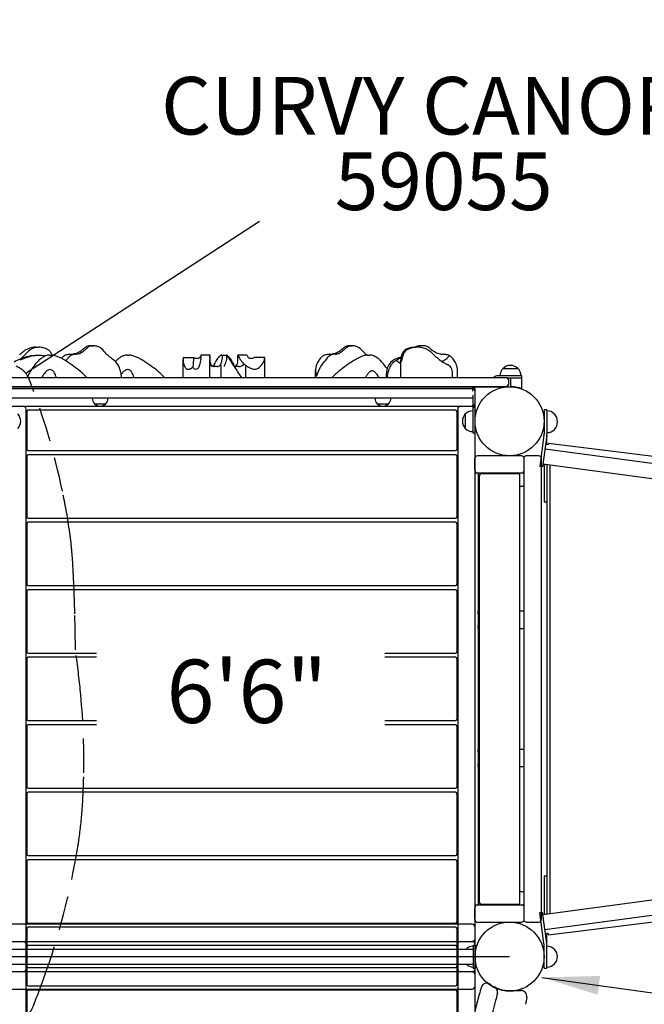
# Model space of a CAD drawing. Units: inches. Extents: x 65 to 616, y 61 to 504.
# Drawn here: x 298 to 353, y 343 to 429 of the extents above; entities that cross this region are included whole.
import ezdxf
from ezdxf.enums import TextEntityAlignment as Align

# ---------------------------------------------------------------- set-up
doc = ezdxf.new("R2010")
doc.units = ezdxf.units.IN
doc.header["$LTSCALE"] = 12
doc.header["$MEASUREMENT"] = 0
doc.linetypes.add('HIDDEN', pattern=[0.375, 0.25, -0.125])
for name, color, linetype in [('1', 7, 'Continuous'), ('16', 7, 'Continuous'), ('2', 7, 'Continuous'), ('33', 20, 'Continuous'), ('6070', 7, 'Continuous'), ('7', 7, 'Continuous'), ('8', 7, 'Continuous')]:
    doc.layers.add(name, color=color, linetype=linetype)
doc.styles.add('NORMAL', font='simplex')
doc.styles.get("Standard").update_dxf_attribs({"font": 'romans.shx'})
doc.dimstyles.get("Standard").update_dxf_attribs({"dimscale": 60, "dimtxt": 0.0833, "dimasz": 0.0833, "dimexe": 0.0833, "dimexo": 0.04, "dimgap": 0.09, "dimtad": 0, "dimtih": 1, "dimtoh": 1, "dimdec": 4, "dimzin": 1, "dimdsep": 46, "dimlunit": 4, "dimtxsty": 'Standard', "dimcen": 0.09, "dimclrt": 150, "dimadec": 4, "dimazin": 0, "dimtfac": 1, "dimtdec": 0, "dimtofl": 0, "dimtmove": 0, "dimatfit": 3, "dimfxl": 1, "dimtolj": 1, "dimtzin": 0, "dimarcsym": 0})

# ---------------------------------------------------------------- blocks, each defined once
blk = doc.blocks.new('*D39')
at = {"layer": '33', "color": 0, "lineweight": -2, "transparency": 16777216}
for p, q in [((108.229, 330.329), (108.229, 503.875)), ((491.146, 420.036), (491.146, 503.875)), ((113.227, 498.877), (289.199, 498.877)), ((486.148, 498.877), (344.642, 498.877))]:
    blk.add_line(p, q, dxfattribs=at)
at = {"layer": '33', "color": 0, "transparency": 16777216}
for points in [[(113.227, 499.71), (113.227, 498.044), (108.229, 498.877)], [(486.148, 499.71), (486.148, 498.044), (491.146, 498.877)]]:
    blk.add_solid(points, dxfattribs=at)
at = {"layer": '33', "color": 150, "transparency": 16777216, "insert": (316.92, 498.877), "char_height": 7.5, "attachment_point": 5}
blk.add_mtext('\\A1;31\'-11"', dxfattribs=at)
blk = doc.blocks.new('*D40')
at = {"layer": '33', "color": 0, "lineweight": -2, "transparency": 16777216}
for p, q in [((371.783, 481.907), (76.813, 481.907)), ((81.811, 476.909), (81.811, 291.611)), ((81.811, 69.098), (81.811, 271.883)), ((192.712, 64.1), (76.813, 64.1))]:
    blk.add_line(p, q, dxfattribs=at)
at = {"layer": '33', "color": 0, "transparency": 16777216}
for points in [[(80.978, 476.909), (82.644, 476.909), (81.811, 481.907)], [(80.978, 69.098), (82.644, 69.098), (81.811, 64.1)]]:
    blk.add_solid(points, dxfattribs=at)
at = {"layer": '33', "color": 150, "transparency": 16777216, "insert": (81.811, 281.747), "char_height": 7.5, "attachment_point": 5}
blk.add_mtext('\\A1;34\'-10"', dxfattribs=at)

msp = doc.modelspace()

# ---------------------------------------------------------------- linework, layer by layer
msp.add_line((294.42, 347.618), (340.92, 347.618))
at = {"layer": '1'}
for p, q in [((298.938, 398.314), (319.201, 411.501)), ((299.782, 400.542), (300.007, 400.542)), ((304.575, 400.681), (304.74, 400.681)), ((327.075, 400.681), (327.24, 400.681)), ((332.934, 400.542), (332.709, 400.542)), ((333.391, 400.681), (333.226, 400.681)), ((300.097, 399.822), (299.877, 399.822)), ((300.941, 399.868), (301.129, 399.868)), ((307.691, 399.868), (307.879, 399.868)), ((312.562, 397.899), (312.562, 399.494)), ((312.564, 399.656), (313.482, 399.656)), ((314.091, 399.817), (314.043, 399.705)), ((314.896, 399.868), (314.488, 399.868)), ((314.878, 397.899), (314.878, 399.493)), ((314.903, 399.243), (314.903, 399.837)), ((315.861, 399.868), (316.355, 399.868)), ((317.313, 399.243), (317.313, 399.837)), ((317.728, 399.868), (317.32, 399.868)), ((318.125, 399.817), (318.173, 399.705)), ((319.652, 399.656), (318.734, 399.656)), ((319.654, 397.899), (319.654, 399.494)), ((328.587, 399.868), (328.775, 399.868)), ((331.478, 397.899), (331.478, 399.456)), ((313.431, 399.115), (313.402, 398.806)), ((315.52, 398.868), (315.252, 398.868)), ((315.873, 397.899), (315.873, 398.868)), ((317.406, 398.868), (317.155, 398.868)), ((318.01, 397.899), (318.01, 398.971)), ((324.073, 397.899), (324.073, 398.568)), ((336.393, 397.899), (336.393, 398.568)), ((340.372, 398.711), (341.632, 398.711)), ((340.608, 397.899), (294.67, 397.899)), ((307.204, 397.899), (307.204, 398.009)), ((335.977, 397.899), (335.977, 398.311)), ((342.002, 398.055), (339.809, 398.055)), ((342.002, 397.868), (340.729, 397.868)), ((340.858, 397.368), (340.858, 397.649)), ((341.002, 397.868), (341.002, 397.24)), ((342.002, 396.94), (342.002, 398.055)), ((294.67, 397.149), (340.608, 397.149)), ((294.67, 397.118), (340.608, 397.118)), ((337.67, 396.93), (297.67, 396.93)), ((337.733, 396.743), (337.733, 397.118)), ((337.92, 396.993), (337.733, 396.993)), ((337.92, 393.118), (337.92, 396.993)), ((339.502, 397.149), (339.502, 397.118)), ((339.689, 397.118), (339.689, 397.149)), ((337.733, 396.118), (297.545, 396.118)), ((337.733, 396.368), (337.733, 393.118)), ((337.92, 395.68), (337.92, 396.68)), ((297.67, 395.43), (337.67, 395.43)), ((298.92, 346.555), (298.92, 395.18)), ((304.87, 395.631), (305.845, 395.631)), ((329.433, 395.631), (330.408, 395.631)), ((336.42, 395.18), (336.42, 346.555)), ((337.92, 346.555), (337.92, 395.18)), ((344.17, 395.118), (343.92, 395.118)), ((343.92, 395.118), (343.92, 392.994)), ((344.17, 395.038), (344.17, 395.118)), ((298.98, 394.943), (298.98, 391.693)), ((336.235, 395.068), (299.105, 395.068)), ((336.36, 391.693), (336.36, 394.943)), ((337.077, 394.748), (337.077, 393.488)), ((343.921, 395.038), (343.921, 393.038)), ((344.171, 395.038), (344.171, 393.038)), ((337.733, 393.118), (337.92, 393.118)), ((343.913, 392.905), (343.549, 390.201)), ((344.16, 392.872), (343.797, 390.168)), ((343.92, 393.118), (343.921, 393.118)), ((344.17, 392.105), (344.17, 392.989)), ((379.132, 386.968), (344.001, 391.686)), ((344.29, 392.105), (344.17, 392.105)), ((344.291, 392.224), (381.03, 387.659)), ((344.291, 392.224), (344.291, 392.103)), ((298.98, 391.08), (298.98, 385.83)), ((299.105, 391.568), (336.235, 391.568)), ((336.235, 391.205), (299.105, 391.205)), ((336.36, 385.83), (336.36, 391.08)), ((337.901, 389.868), (337.901, 390.868)), ((341.949, 391.118), (338.151, 391.118)), ((342.199, 389.868), (342.199, 390.868)), ((343.449, 391.118), (342.401, 391.118)), ((343.699, 350.868), (343.699, 390.868)), ((343.797, 390.168), (343.549, 390.201)), ((379.136, 385.64), (343.826, 390.383)), ((343.92, 390.37), (343.92, 387.118)), ((344.17, 390.337), (344.17, 351.319)), ((344.41, 390.305), (344.41, 351.351)), ((337.907, 389.618), (337.907, 352.118)), ((342.063, 389.618), (337.907, 389.618)), ((337.936, 352.118), (337.936, 389.618)), ((338.186, 389.618), (338.186, 352.118)), ((338.318, 352.303), (338.318, 389.433)), ((341.699, 389.558), (338.443, 389.558)), ((341.824, 352.303), (341.824, 389.433)), ((342.151, 389.72), (342.151, 389.582)), ((342.189, 388.742), (342.189, 389.368)), ((338.285, 388.492), (338.318, 388.492)), ((341.824, 388.492), (342.063, 388.492)), ((342.151, 388.528), (342.151, 377.618)), ((343.92, 387.118), (344.17, 387.118)), ((299.105, 385.705), (336.235, 385.705)), ((298.98, 385.218), (298.98, 379.968)), ((336.235, 385.343), (299.105, 385.343)), ((336.36, 379.968), (336.36, 385.218)), ((299.105, 379.843), (336.235, 379.843)), ((298.98, 379.355), (298.98, 374.105)), ((336.235, 379.48), (299.105, 379.48)), ((336.36, 374.105), (336.36, 379.355)), ((338.318, 377.618), (338.186, 377.618)), ((338.191, 377.368), (338.191, 376.368)), ((342.188, 377.618), (341.824, 377.618)), ((342.191, 376.368), (342.191, 377.368)), ((338.186, 376.118), (338.318, 376.118)), ((341.824, 376.118), (342.188, 376.118)), ((342.151, 376.118), (342.151, 365.618)), ((299.105, 373.98), (305.045, 373.98)), ((330.083, 373.98), (336.235, 373.98)), ((298.98, 373.493), (298.98, 368.243)), ((305.045, 373.618), (299.105, 373.618)), ((336.235, 373.618), (330.083, 373.618)), ((336.36, 368.243), (336.36, 373.493)), ((299.105, 368.118), (305.045, 368.118)), ((305.045, 367.755), (299.105, 367.755)), ((330.083, 368.118), (336.235, 368.118)), ((336.235, 367.755), (330.083, 367.755)), ((298.98, 367.63), (298.98, 362.38)), ((336.36, 362.38), (336.36, 367.63)), ((338.318, 365.618), (338.186, 365.618)), ((338.191, 365.368), (338.191, 364.368)), ((342.188, 365.618), (341.824, 365.618)), ((342.191, 364.368), (342.191, 365.368)), ((338.186, 364.118), (338.318, 364.118)), ((341.824, 364.118), (342.188, 364.118)), ((342.151, 364.118), (342.151, 353.207)), ((298.98, 361.768), (298.98, 356.518)), ((299.105, 362.255), (336.235, 362.255)), ((336.235, 361.893), (299.105, 361.893)), ((336.36, 356.518), (336.36, 361.768)), ((298.98, 355.905), (298.98, 350.655)), ((299.105, 356.393), (336.235, 356.393)), ((336.235, 356.03), (299.105, 356.03)), ((336.36, 350.655), (336.36, 355.905)), ((343.825, 351.272), (379.135, 356.015)), ((344.17, 354.618), (343.92, 354.618)), ((343.92, 354.618), (343.92, 351.285)), ((344, 349.969), (379.131, 354.688)), ((344.291, 349.502), (381.03, 354.067)), ((338.318, 353.243), (338.285, 353.243)), ((342.063, 353.243), (341.824, 353.243)), ((342.189, 352.368), (342.189, 352.993)), ((337.901, 350.868), (337.901, 351.868)), ((337.907, 352.118), (342.063, 352.118)), ((338.443, 352.178), (341.699, 352.178)), ((342.151, 352.154), (342.151, 352.015)), ((342.199, 350.868), (342.199, 351.868)), ((343.548, 351.455), (343.796, 351.488)), ((344.159, 348.784), (343.796, 351.488)), ((338.151, 350.618), (341.949, 350.618)), ((342.401, 350.618), (343.449, 350.618)), ((343.912, 348.751), (343.548, 351.455)), ((337.67, 350.43), (297.67, 350.43)), ((298.98, 350.043), (298.98, 346.793)), ((299.105, 350.53), (336.235, 350.53)), ((336.235, 350.168), (299.105, 350.168)), ((336.36, 346.793), (336.36, 350.043)), ((337.92, 349.18), (337.92, 350.18)), ((297.67, 348.93), (337.67, 348.93)), ((344.17, 346.618), (344.17, 349.622)), ((344.29, 349.622), (344.17, 349.622)), ((344.291, 349.502), (344.291, 349.623)), ((297.577, 348.275), (337.764, 348.275)), ((298.92, 282.555), (298.92, 348.68)), ((298.98, 348.449), (298.98, 345.199)), ((336.235, 348.574), (299.105, 348.574)), ((336.36, 345.199), (336.36, 348.449)), ((336.42, 348.68), (336.42, 282.555)), ((337.764, 348.618), (337.764, 346.618)), ((337.764, 348.618), (337.952, 348.618)), ((337.92, 282.555), (337.92, 348.68)), ((337.952, 346.618), (337.952, 348.618)), ((343.92, 346.618), (343.92, 348.618)), ((297.577, 346.96), (337.764, 346.96)), ((299.105, 346.668), (336.235, 346.668)), ((337.764, 346.618), (337.952, 346.618)), ((343.92, 346.618), (344.17, 346.618)), ((337.67, 346.305), (297.67, 346.305)), ((337.92, 345.055), (337.92, 346.055)), ((297.67, 344.805), (337.67, 344.805)), ((299.105, 345.074), (336.235, 345.074)), ((336.235, 344.719), (299.105, 344.719)), ((340.92, 344.68), (341.92, 344.68)), ((298.98, 344.594), (298.98, 339.344)), ((336.36, 339.344), (336.36, 344.594))]:
    msp.add_line(p, q, dxfattribs=at)
at = {"layer": '1', "linetype": 'HIDDEN'}
msp.add_lwpolyline([(287.678, 339.138, 0.044184), (298.917, 342.574, 0.100148), (299.246, 342.792, 0.100169), (299.464, 343.121, 0.009903), (300.434, 345.667, 0.0455), (303.394, 357.007, 0.003741), (303.49, 357.62, 0.018422), (303.785, 360.239, 0.01393), (303.935, 363.575, 0.028086), (303.628, 370.803, 0.010083), (303.208, 374.26, 0.003909), (303.157, 377.377, 0.003668), (303.094, 379.426, 0.008152), (302.93, 382.459, 0.012505), (302.792, 383.876, 0.001636), (302.767, 384.078, 0.004865), (302.676, 384.734, 0.014558), (302.086, 388.034, 0.04062), (299.195, 397.758, 0.092262), (298.812, 398.378, 0.09475), (298.681, 398.51, 0.092279), (298.061, 398.892, 0.01651)], format="xyb", dxfattribs=at)
at = {"layer": '1'}
for centre in [(340.92, 394.118), (340.92, 347.618)]:
    msp.add_circle(centre, 3, dxfattribs=at)
for centre, radius, start, end in [((299.784, 398.802), 1.753, 120.29642, 129.35601), ((299.734, 398.866), 1.672, 98.29214, 119.93845), ((299.971, 399.305), 1.235, 94.55364, 133.54526), ((299.777, 398.619), 1.923, 89.86761, 98.50412), ((300.01, 398.804), 1.738, 78.61006, 94.51431), ((300.057, 398.926), 1.609, 67.10689, 79.40706), ((300.321, 399.549), 0.932, 52.1721, 67.16161), ((300.442, 399.721), 0.722, 30.97268, 51.33345), ((302.45, 402.012), 2.16, 298.7342, 304.52083), ((301.807, 402.968), 3.313, 304.31882, 306.45375), ((308.746, 393.964), 8.055, 125.81522, 128.0975), ((302.363, 402.215), 2.527, 305.5031, 309.77974), ((296.016, 409.784), 12.404, 309.94096, 311.1922), ((304.992, 399.159), 1.646, 122.12497, 125.66747), ((304.544, 399.888), 0.791, 96.24237, 122.77923), ((305.383, 399.058), 1.836, 126.01762, 130.71911), ((304.721, 399.984), 0.697, 88.21106, 126.72332), ((304.572, 399.683), 0.998, 89.82755, 96.51034), ((304.731, 399.479), 1.201, 73.51782, 89.45047), ((304.795, 399.678), 0.993, 47.64951, 73.84679), ((300.96, 395.509), 6.658, 42.20561, 47.42811), ((324.95, 402.012), 2.16, 298.7342, 304.52083), ((324.307, 402.968), 3.313, 304.31882, 306.45375), ((331.246, 393.964), 8.055, 125.81522, 128.0975), ((324.841, 402.251), 2.569, 304.57435, 310.15245), ((343.034, 381.132), 25.306, 130.10046, 130.80388), ((327.492, 399.159), 1.646, 122.12497, 125.66747), ((327.044, 399.888), 0.791, 96.24237, 122.77923), ((327.549, 399.496), 1.285, 123.669, 129.35586), ((327.237, 399.962), 0.724, 114.219, 123.57815), ((327.222, 399.971), 0.71, 89.47327, 113.44508), ((327.072, 399.683), 0.998, 89.82755, 96.51034), ((327.233, 399.493), 1.188, 75.80556, 90.20543), ((327.295, 399.68), 0.991, 49.70852, 76.60821), ((326.288, 398.524), 2.524, 43.78421, 49.24264), ((371.485, 442.031), 60.211, 223.91346, 224.2367), ((332.284, 399.714), 0.735, 117.82021, 149.8426), ((332.348, 399.741), 0.675, 127.37693, 145.30782), ((332.411, 399.651), 0.785, 117.04899, 127.09035), ((332.517, 399.3), 1.21, 109.27485, 118.41906), ((332.66, 399.177), 1.32, 114.91966, 117.28852), ((332.754, 398.958), 1.558, 106.56881, 114.65779), ((332.719, 398.699), 1.843, 90.29201, 109.04231), ((332.936, 398.329), 2.213, 94.87927, 106.44959), ((333.177, 399.663), 1.009, 106.95381, 119.36249), ((332.931, 398.539), 2.004, 80.91298, 95.2445), ((333.319, 399.626), 1.042, 109.17839, 118.51852), ((333.237, 399.471), 1.21, 92.29187, 107.05883), ((333.395, 399.393), 1.288, 93.92342, 108.96431), ((333.226, 399.655), 1.026, 90.01184, 92.06577), ((332.987, 398.882), 1.656, 51.80605, 80.96243), ((333.389, 399.615), 1.066, 82.74627, 94.39904), ((333.426, 399.904), 0.774, 61.55251, 82.74952), ((333.197, 399.492), 1.246, 54.08008, 61.33379), ((331.831, 397.563), 3.61, 52.3397, 54.47794), ((340.524, 408.824), 10.616, 232.32989, 233.38693), ((336.016, 402.768), 3.067, 233.49978, 236.58522), ((335.464, 401.924), 2.059, 236.49037, 241.34668), ((300.236, 395.143), 4.745, 112.72454, 119.79389), ((327.172, 368.396), 42.678, 132.1587, 132.48675), ((301.331, 392.255), 7.761, 107.41525, 112.4604), ((299.941, 395.894), 3.939, 101.48789, 112.99355), ((294.464, 404.021), 6.005, 311.8387, 316.42135), ((300.922, 397.409), 3.552, 129.30057, 132.3896), ((283.154, 414.705), 21.563, 316.57166, 317.21221), ((301.081, 398.123), 2.857, 133.35241, 137.38704), ((300.375, 395.311), 4.56, 104.88622, 107.45121), ((299.866, 396.106), 3.716, 89.82353, 100.99146), ((299.989, 396.745), 3.075, 91.60044, 104.79436), ((300.1, 394.457), 5.365, 84.50271, 92.10241), ((301.739, 397.621), 2.471, 126.40245, 135.95628), ((301.194, 398.352), 1.559, 115.63805, 126.23789), ((301.036, 398.676), 1.198, 97.66561, 115.50018), ((300.941, 399.368), 0.5, 90, 97.49698), ((300.15, 399.538), 1.067, 24.80601, 31.35575), ((299.641, 399.303), 1.628, 20.24669, 24.80638), ((301.129, 399.368), 0.5, 83.26597, 90), ((300.975, 398.164), 1.713, 70.67346, 82.8777), ((300.76, 397.495), 2.416, 67.37637, 71.11092), ((300.353, 396.528), 3.465, 62.11729, 67.32048), ((299.496, 394.891), 5.313, 58.78017, 62.20272), ((302.977, 398.75), 1.296, 134.25801, 139.9415), ((302.797, 398.934), 1.039, 128.69629, 134.16884), ((302.669, 399.093), 0.835, 119.69618, 128.70621), ((298.203, 392.723), 7.837, 56.03725, 58.90813), ((302.636, 399.148), 0.77, 118.9542, 119.55834), ((302.664, 398.958), 0.952, 103.40907, 114.89098), ((305.779, 396.965), 4.16, 141.64999, 144.89757), ((302.76, 398.567), 1.355, 97.79378, 103.5505), ((304.082, 398.298), 2.002, 138.22159, 141.43196), ((302.852, 397.916), 2.012, 95.62798, 97.8795), ((303.423, 398.898), 1.111, 127.70426, 138.67341), ((303.306, 393.155), 6.795, 94.41574, 95.4954), ((303.157, 399.243), 0.675, 105.61594, 127.71129), ((302.449, 404.217), 4.3, 274.44615, 276.22314), ((302.704, 401.865), 1.935, 276.26896, 280.44191), ((303.216, 399.001), 0.924, 98.03819, 105.12548), ((302.797, 401.373), 1.434, 280.3736, 298.88086), ((303.846, 394.363), 5.604, 95.70468, 97.78702), ((303.152, 401.061), 1.13, 276.97716, 306.93299), ((309.103, 403.2), 4.546, 225.06304, 229.99777), ((312.337, 407.173), 9.67, 230.45432, 233.22138), ((305.624, 398.268), 1.483, 25.00246, 51.47539), ((308.723, 397.37), 2.813, 130.13184, 136.49772), ((308.173, 398.019), 1.963, 122.9031, 130.04134), ((307.877, 398.473), 1.421, 112.97512, 122.8351), ((307.782, 398.692), 1.182, 97.58156, 112.87635), ((307.691, 399.368), 0.5, 90, 97.49698), ((307.879, 399.368), 0.5, 83.26597, 90), ((307.725, 398.164), 1.713, 70.67346, 82.8777), ((307.51, 397.495), 2.416, 67.37637, 71.11092), ((307.103, 396.528), 3.465, 62.11729, 67.32048), ((306.246, 394.891), 5.313, 58.78017, 62.20272), ((304.953, 392.723), 7.837, 56.03725, 58.90813), ((320.635, 399.465), 8.073, 178.64072, 179.6373), ((315.683, 399.496), 3.121, 179.63342, 181.16292), ((314.312, 399.465), 1.75, 181.06541, 184.31466), ((745.348, 314.299), 439.586, 168.82514, 168.89096), ((311.257, 400.054), 2.895, 348.82475, 349.53446), ((311.739, 399.97), 2.406, 349.41116, 353.06636), ((314.979, 54.794), 345.074, 90.09642, 90.14206), ((314.119, 399.859), 0.00904, 39.1591, 64.15279), ((314.112, 399.853), 0.0186, 24.64893, 40.14269), ((312.744, 399.848), 1.394, 353.0708, 356.01915), ((314.093, 399.843), 0.0395, 16.09614, 25.48442), ((314.058, 399.833), 0.0764, 10.49439, 16.55541), ((313.986, 399.819), 0.149, 5.4169, 10.56075), ((313.32, 399.808), 0.816, 356.01502, 358.55205), ((313.866, 399.807), 0.27, 2.04303, 5.51248), ((313.668, 399.8), 0.468, 358.39177, 2.04868), ((314.506, 314.983), 84.885, 90.01249, 90.0732), ((316.04, 399.492), 1.163, 177.1913, 179.95201), ((316.532, 399.469), 1.655, 175.34569, 177.24053), ((317.536, 399.39), 2.663, 174.64271, 175.40287), ((308.425, 400.347), 6.499, 353.73619, 355.03794), ((314.896, 399.864), 0.00324, 45.08988, 87.04089), ((314.891, 399.861), 0.00891, 20.72729, 42.25123), ((314.871, 399.853), 0.0312, 7.62871, 20.44471), ((313.867, 399.871), 1.036, 355.23714, 356.96354), ((314.805, 399.843), 0.0975, 2.30284, 8.30663), ((314.674, 399.837), 0.229, 359.10695, 2.50593), ((314.448, 399.84), 0.454, 357.04247, 359.16975), ((316.583, 398.754), 1.306, 150.31969, 158.01213), ((316.816, 398.621), 1.574, 136.44936, 150.33268), ((316.489, 398.93), 1.125, 131.0017, 136.38162), ((316.214, 399.245), 0.706, 125.48393, 130.90755), ((316.015, 399.528), 0.36, 115.76937, 125.8491), ((310.829, 402.955), 5.904, 328.24159, 328.47164), ((315.936, 399.69), 0.18, 104.26768, 115.59502), ((315.917, 399.759), 0.109, 91.04196, 103.50595), ((319.761, 398.855), 3.889, 167.48351, 174.28557), ((318.716, 399.088), 2.818, 163.93205, 167.4871), ((315.076, 399.7), 1.292, 334.35003, 344.84135), ((314.424, 399.885), 1.969, 344.60515, 348.1222), ((316.267, 399.66), 0.213, 64.9439, 69.10377), ((315.16, 399.728), 1.217, 348.24663, 353.03477), ((330.08, 408.366), 16.143, 211.7668, 212.71509), ((316.358, 399.866), 0.0037, 153.87199, 166.56791), ((316.408, 399.869), 0.0531, 182.58435, 193.55939), ((315.523, 399.683), 0.851, 353.04158, 11.76065), ((316.167, 399.474), 0.424, 55.49875, 61.7393), ((316.04, 399.295), 0.644, 50.40559, 55.23847), ((315.775, 398.981), 1.054, 44.32839, 50.16777), ((480.733, 504.899), 195.07, 212.65553, 212.91547), ((315.405, 398.624), 1.568, 30.73411, 44.19774), ((315.613, 398.745), 1.328, 22.03143, 30.87248), ((317.445, 399.841), 0.132, 175.13285, 177.73503), ((317.533, 399.837), 0.219, 177.76331, 180.07011), ((317.37, 399.848), 0.0567, 169.08125, 172.48116), ((317.4, 399.844), 0.0869, 172.52016, 175.07942), ((317.34, 399.855), 0.026, 162.15335, 165.97324), ((317.351, 399.852), 0.037, 165.94895, 168.97838), ((317.329, 399.858), 0.0144, 151.43868, 162.756), ((317.322, 399.862), 0.00647, 134.72765, 151.4578), ((317.32, 399.864), 0.00328, 108.12706, 134.43187), ((317.32, 399.865), 0.00268, 89.83702, 107.0557), ((317.328, 399.862), 0.00611, 67.69366, 89.31637), ((317.326, 399.857), 0.0105, 52.60845, 67.68679), ((317.321, 399.85), 0.0195, 42.8568, 52.80988), ((317.312, 399.842), 0.0318, 38.39402, 43.17973), ((317.299, 399.832), 0.048, 32.85907, 38.37677), ((317.275, 399.816), 0.0762, 28.98376, 33.04222), ((317.243, 399.798), 0.114, 25.97812, 29.09842), ((317.19, 399.772), 0.172, 22.82875, 25.98321), ((317.111, 399.739), 0.258, 19.78003, 22.84255), ((317.031, 399.709), 0.344, 18.35106, 19.89988), ((318.491, 400.199), 1.196, 198.61342, 205.56997), ((318.791, 400.348), 1.532, 205.73485, 214.31023), ((319.221, 400.644), 2.053, 214.3737, 223.03512), ((317.71, 314.983), 84.885, 89.9268, 89.98751), ((317.237, 54.794), 345.074, 89.85794, 89.90358), ((319.12, 399.568), 0.524, 334.98259, 345.41497), ((319.037, 399.586), 0.609, 345.7173, 352.26826), ((318.66, 399.637), 0.989, 352.24372, 355.89463), ((317.254, 399.739), 2.399, 355.8791, 358.02788), ((310.944, 399.453), 8.71, 0.61997, 1.34069), ((315, 399.496), 4.654, 359.97935, 0.62907), ((326.083, 398.277), 2.064, 141.28344, 156.886), ((325.471, 398.748), 1.292, 129.5925, 140.61611), ((325.169, 399.093), 0.835, 119.69618, 128.70621), ((325.136, 399.148), 0.77, 118.9542, 119.55834), ((325.164, 398.958), 0.952, 103.40907, 114.89098), ((331.052, 394.949), 7.588, 143.51534, 145.10327), ((325.26, 398.567), 1.355, 97.79378, 103.5505), ((326.991, 397.956), 2.534, 138.96875, 143.57797), ((325.352, 397.916), 2.012, 95.62798, 97.8795), ((325.993, 398.828), 1.21, 130.0755, 139.07179), ((325.806, 393.155), 6.795, 94.41574, 95.4954), ((325.662, 399.231), 0.688, 100.49059, 130.59407), ((324.949, 404.217), 4.3, 274.44615, 276.22314), ((325.204, 401.865), 1.935, 276.26896, 280.44191), ((326.035, 397.154), 2.798, 94.50917, 100.26371), ((325.297, 401.373), 1.434, 280.3736, 298.88086), ((325.646, 401.108), 1.177, 278.26483, 285.34937), ((325.645, 401.067), 1.137, 285.93148, 305.06988), ((331.707, 392.415), 8.201, 120.79373, 124.34555), ((329.826, 395.591), 4.51, 114.85762, 120.92945), ((329.02, 397.314), 2.608, 107.84795, 114.70045), ((328.749, 398.136), 1.742, 97.26932, 107.63771), ((332.462, 404.102), 5.792, 224.71547, 227.04982), ((328.587, 399.368), 0.5, 90, 96.73403), ((328.775, 399.368), 0.5, 82.50302, 90), ((328.682, 398.679), 1.195, 63.15621, 82.37555), ((328.538, 398.382), 1.525, 54.96282, 63.36344), ((328.228, 397.934), 2.07, 48.94447, 55.06342), ((327.536, 397.152), 3.113, 41.17854, 48.78648), ((331.679, 398.11), 1.563, 116.17353, 127.8808), ((331.638, 398.29), 1.237, 118.80901, 135.69388), ((331.986, 397.493), 2.252, 108.30173, 116.26449), ((331.764, 398.439), 1.181, 119.70336, 127.66039), ((330.371, 397.968), 1.559, 57.7608, 64.47173), ((332.037, 397.964), 1.729, 112.98479, 119.75851), ((332.204, 396.868), 2.914, 104.17906, 108.51726), ((332.224, 397.543), 2.19, 109.84411, 113.19189), ((335.492, 399.449), 4.014, 176.82195, 179.45446), ((334.372, 399.457), 2.894, 179.38532, 181.3358), ((333.1, 399.426), 1.622, 181.30614, 183.26192), ((334.515, 398.789), 3.157, 161.34431, 163.75177), ((329.836, 399.763), 1.745, 344.91658, 346.83124), ((333.412, 399.169), 1.99, 157.35795, 161.55911), ((324.637, 400.992), 7.088, 346.73922, 347.32079), ((345.911, 396.223), 14.714, 166.90149, 167.3865), ((332.653, 399.491), 1.166, 149.50507, 157.61948), ((336.665, 398.372), 5.222, 165.90542, 166.88095), ((334.71, 398.865), 3.206, 164.27882, 165.93402), ((333.685, 399.158), 2.14, 160.62671, 164.40047), ((333.022, 399.39), 1.437, 157.4108, 160.58857), ((332.746, 399.508), 1.137, 152.62146, 157.53142), ((332.486, 399.643), 0.844, 145.19437, 152.70839), ((332.305, 398.014), 2.76, 48.61381, 51.80963), ((323.492, 388.097), 16.027, 47.25717, 48.41392), ((342.712, 409.043), 12.401, 227.72314, 228.51006), ((335.169, 401.373), 1.434, 241.11914, 259.6264), ((339.568, 405.442), 7.621, 228.27622, 231.37428), ((337.333, 402.63), 4.029, 231.25167, 236.93462), ((335.262, 401.865), 1.935, 259.55809, 263.73104), ((334.193, 401.3), 2.15, 293.01605, 299.56964), ((335.517, 404.217), 4.3, 263.77686, 265.55385), ((334.66, 393.155), 6.795, 84.5046, 85.58426), ((334.484, 400.791), 1.564, 299.52131, 312.05338), ((335.114, 397.916), 2.012, 82.1205, 84.37202), ((335.206, 398.567), 1.355, 76.4495, 82.20622), ((335.302, 398.958), 0.952, 65.10902, 76.59093), ((334.711, 400.536), 1.222, 312.15622, 323.12939), ((334.857, 400.419), 1.036, 323.44847, 324.76897), ((335.33, 399.148), 0.77, 60.44166, 61.0458), ((335.297, 399.093), 0.835, 51.29379, 60.30382), ((335.117, 398.875), 1.117, 43.98608, 51.08452), ((334.834, 398.613), 1.503, 35.75912, 43.69804), ((334.317, 398.242), 2.139, 24.02428, 35.71354), ((304.021, 395.582), 5.535, 140.53538, 149.09288), ((302.74, 396.629), 3.879, 135.70309, 140.44597), ((301.117, 397.976), 0.652, 115.2601, 130.54596), ((301.012, 398.196), 0.408, 95.62245, 115.14754), ((301.001, 398.275), 0.329, 60.10618, 94.99596), ((300.934, 398.158), 0.463, 42.89563, 60.19382), ((294.518, 387.228), 14.454, 54.40629, 56.09131), ((293.333, 385.466), 16.576, 52.09426, 54.62168), ((299.527, 393.402), 6.509, 43.70005, 52.19489), ((304.612, 397.785), 2.605, 12.28405, 25.21651), ((307.906, 397.923), 0.718, 121.11496, 129.54392), ((307.786, 398.129), 0.48, 104.51418, 121.5367), ((307.75, 398.272), 0.332, 58.24992, 104.67196), ((307.69, 398.168), 0.452, 45.67283, 58.77071), ((301.268, 387.228), 14.454, 54.40629, 56.09131), ((300.083, 385.466), 16.576, 52.09426, 54.62168), ((306.277, 393.402), 6.509, 43.70005, 52.19489), ((313.663, 399.414), 1.098, 184.1793, 199.25275), ((314.071, 399.556), 1.531, 199.24209, 205.50157), ((313.695, 399.376), 1.114, 205.47932, 209.04637), ((313.339, 399.173), 0.704, 208.68347, 216.07649), ((313.086, 398.989), 0.391, 216.07153, 223.75181), ((313.01, 398.914), 0.285, 223.47973, 246.31396), ((313.015, 398.925), 0.297, 246.29058, 247.88589), ((313.022, 398.949), 0.321, 248.34856, 290.94907), ((312.968, 399.101), 0.482, 290.45934, 300.5401), ((312.723, 399.529), 0.976, 300.16786, 303.08123), ((310.999, 402.151), 4.114, 303.26828, 304.20451), ((314.373, 397.181), 1.893, 122.52094, 124.10413), ((313.894, 397.933), 1.002, 119.43271, 122.57218), ((309.586, 396.765), 4.327, 27.89135, 28.13128), ((313.635, 398.906), 0.253, 207.45946, 243.13766), ((313.652, 398.941), 0.291, 243.25452, 292.56264), ((313.635, 398.98), 0.334, 292.76222, 313.21414), ((313.575, 399.043), 0.421, 313.28703, 331.66116), ((313.472, 399.098), 0.537, 331.65418, 349.1925), ((315.256, 399.246), 0.379, 180.52604, 265.27884), ((315.278, 399.243), 0.375, 180, 270), ((315.086, 399.045), 0.174, 294.71034, 309.7531), ((315.067, 399.065), 0.201, 310.31367, 331.89575), ((315.252, 399.23), 0.362, 265.68936, 269.99548), ((314.987, 399.111), 0.294, 331.35926, 338.95881), ((314.894, 399.146), 0.393, 339.00399, 345.01598), ((314.758, 399.182), 0.534, 345.04824, 349.73057), ((314.761, 399.488), 0.659, 322.53873, 338.15855), ((315.52, 399.209), 0.341, 270.00726, 315.77692), ((315.505, 399.226), 0.364, 315.5409, 327.75883), ((315.452, 399.287), 0.442, 324.63699, 354.19451), ((315.59, 398.853), 0.285, 23.33139, 38.87107), ((315.623, 398.867), 0.25, 0.16113, 23.2921), ((316.364, 398.843), 0.241, 166.50908, 174.18002), ((316.463, 398.819), 0.342, 160.35886, 166.48325), ((316.651, 398.752), 0.542, 155.88415, 160.37788), ((317.061, 398.568), 0.992, 153.01252, 155.86161), ((313.123, 400.653), 3.465, 331.84531, 334.12371), ((317.455, 399.488), 0.659, 201.84145, 217.46127), ((318.4, 398.9), 1.479, 172.99522, 176.86558), ((318.166, 398.926), 1.244, 172.57775, 172.87426), ((317.472, 399.185), 0.549, 190.3079, 194.19193), ((317.301, 399.14), 0.372, 193.91257, 203.74352), ((317.184, 399.088), 0.244, 203.68327, 217.41904), ((957.533, 812.51), 762.487, 212.850701, 212.940081), ((317.132, 399.048), 0.178, 217.41849, 252.96811), ((316.938, 399.243), 0.375, 288.48101, 0), ((317.147, 399.096), 0.228, 252.798, 264.84339), ((317.154, 399.156), 0.288, 264.55917, 270.14125), ((317.405, 399.325), 0.458, 270.15918, 280.06948), ((317.388, 399.422), 0.556, 280.02523, 288.23149), ((317.344, 399.554), 0.695, 288.29258, 298.66925), ((317.246, 399.732), 0.898, 298.70698, 312.04502), ((316.885, 398.466), 1.14, 40.71891, 42.90016), ((317.057, 398.612), 0.914, 36.81186, 40.84967), ((317.287, 398.782), 0.629, 30.77206, 36.95931), ((317.484, 398.9), 0.399, 24.45714, 30.73575), ((319.538, 400.882), 2.446, 231.3532, 235.36145), ((318.825, 399.837), 1.181, 235.0283, 240.4493), ((318.975, 400.121), 1.503, 240.78937, 251.66321), ((318.788, 399.553), 0.904, 251.63072, 263.68536), ((318.773, 399.39), 0.741, 263.46965, 276.51461), ((318.789, 399.293), 0.642, 276.00977, 318.38751), ((318.321, 399.726), 1.281, 317.79778, 325.0845), ((314.655, 402.358), 5.793, 324.49672, 326.72568), ((316.918, 400.869), 3.084, 326.79052, 327.5658), ((317.986, 400.193), 1.82, 327.48563, 329.25878), ((318.61, 399.823), 1.095, 329.18554, 331.79005), ((318.925, 399.655), 0.737, 331.72528, 335.21756), ((325.728, 398.574), 1.655, 175.33912, 180.38017), ((329.647, 398.597), 5.574, 180.35684, 182.44909), ((325.094, 398.612), 1.02, 161.09719, 174.61289), ((325.789, 398.389), 1.75, 156.49215, 161.56493), ((325.611, 397.999), 1.381, 147.06235, 161.09473), ((327.327, 396.91), 3.412, 144.95867, 147.37771), ((235.124, 461.975), 109.437, 324.78505, 325.05429), ((330.286, 393.294), 6.654, 128.11097, 136.20554), ((333.487, 389.243), 11.817, 126.77987, 128.20123), ((337.538, 383.878), 18.539, 124.34109, 126.88053), ((326.172, 395.945), 4.935, 35.20757, 41.29842), ((325.727, 395.601), 5.496, 33.90859, 35.46596), ((332.664, 398.046), 2.456, 165.7771, 175.50027), ((331.811, 398.259), 1.576, 155.93474, 165.66644), ((333.153, 397.661), 2.876, 162.02158, 167.52274), ((331.429, 398.428), 1.158, 127.77828, 155.85199), ((332.44, 397.893), 2.127, 155.09701, 162.02977), ((331.971, 398.113), 1.609, 148.32431, 155.17251), ((331.598, 398.347), 1.169, 136.31408, 148.49664), ((330.017, 397.416), 2.214, 52.86899, 57.6438), ((326.048, 392.113), 8.838, 52.09144, 53.1056), ((332.219, 399.375), 0.739, 183.158, 186.00298), ((331.807, 399.331), 0.325, 185.91829, 189.61696), ((331.601, 399.295), 0.116, 189.27851, 195.77154), ((331.529, 399.275), 0.0408, 195.44245, 205.28873), ((331.502, 399.262), 0.0111, 203.79188, 225.30535), ((331.497, 399.257), 0.00402, 225.21599, 255.59817), ((331.497, 399.257), 0.00394, 261.30691, 307.83761), ((331.489, 399.266), 0.016, 308.76831, 330.42877), ((331.453, 399.289), 0.0588, 328.75617, 336.21888), ((331.303, 399.352), 0.221, 336.8424, 343.02131), ((330.926, 399.471), 0.617, 342.67459, 344.79844), ((336.631, 401.558), 2.747, 237.00701, 243.1254), ((337.619, 403.57), 4.989, 243.44245, 244.86903), ((334.482, 396.869), 2.41, 62.45198, 65.00621), ((335.164, 398.188), 0.925, 59.02348, 62.10931), ((335.36, 398.498), 0.559, 28.22707, 59.89713), ((335.112, 398.357), 0.845, 19.73336, 28.6991), ((334.627, 398.19), 1.357, 9.48467, 19.44052), ((334.538, 398.334), 1.899, 20.02144, 24.20115), ((335.076, 398.528), 1.327, 15.42093, 20.10523), ((335.408, 398.617), 0.984, 2.96815, 15.57928), ((334.379, 398.568), 2.014, 0.0034, 2.86412), ((341.002, 398.055), 0.905, 133.56065, 180), ((341.002, 398.061), 0.905, 45.92007, 134.07993), ((341.002, 398.055), 0.905, 0, 46.43935), ((301.017, 397.228), 2.106, 154.04724, 161.43328), ((302.019, 396.751), 3.216, 150.62699, 154.20436), ((302.771, 396.336), 4.074, 149.16339, 150.73476), ((302.72, 396.664), 2.737, 146.31906, 153.18263), ((301.862, 397.233), 1.707, 138.6617, 146.24768), ((301.4, 397.635), 1.096, 130.2204, 138.50509), ((300.785, 398.011), 0.673, 35.3617, 43.43191), ((300.549, 397.843), 0.963, 27.86426, 35.37712), ((300.168, 397.641), 1.393, 21.26595, 27.89177), ((299.475, 397.368), 2.138, 14.36649, 21.33854), ((304.786, 397.803), 2.431, 7.91008, 12.74504), ((308.607, 397.236), 1.702, 138.35686, 146.49335), ((306.219, 397.992), 0.986, 1.00853, 8.49053), ((308.124, 397.662), 1.058, 129.6588, 138.22084), ((307.559, 398.031), 0.641, 36.45996, 45.8235), ((307.339, 397.868), 0.916, 28.27148, 36.48605), ((306.907, 397.635), 1.406, 20.64966, 28.29727), ((306.327, 397.407), 2.029, 17.03989, 20.8869), ((305.804, 397.244), 2.577, 14.71862, 17.10088), ((326.387, 398.433), 2.31, 181.82645, 186.58912), ((324.602, 398.222), 0.513, 186.11729, 194.41763), ((324.235, 398.126), 0.134, 193.67949, 208.33397), ((324.141, 398.074), 0.026, 204.67422, 251.64405), ((324.135, 398.07), 0.0213, 262.95065, 316.93876), ((324.077, 398.134), 0.108, 313.36296, 330.38909), ((323.797, 398.301), 0.433, 329.48076, 338.7735), ((322.567, 398.802), 1.762, 338.06645, 341.93896), ((332.026, 395.773), 8.171, 160.90434, 162.31247), ((330.403, 397.001), 2.18, 148.36335, 155.67424), ((329.667, 397.453), 1.316, 141.18082, 148.29902), ((329.298, 397.75), 0.842, 131.98034, 141.14813), ((329.064, 398.013), 0.49, 115.26706, 132.32336), ((328.988, 398.18), 0.307, 66.89699, 115.63345), ((328.943, 398.065), 0.43, 55.11254, 67.4382), ((328.829, 397.9), 0.63, 45.48258, 55.1584), ((328.606, 397.672), 0.949, 37.32947, 45.52354), ((328.148, 397.321), 1.526, 30.29499, 37.39102), ((327.501, 396.933), 2.28, 26.40996, 30.51479), ((327.101, 396.726), 2.731, 25.43699, 26.57282), ((334.493, 397.88), 4.292, 175.21084, 179.7484), ((336.966, 396.927), 6.761, 170.2184, 171.73467), ((334.584, 397.338), 4.344, 167.43724, 170.22382), ((334.946, 398.233), 1.035, 5.7673, 10.04201), ((335.681, 398.309), 0.296, 0.50111, 5.54553), ((339.809, 397.748), 0.307, 90, 150.53644), ((340.608, 397.649), 0.25, 0, 90), ((337.67, 396.68), 0.25, 0, 90), ((340.608, 397.399), 0.25, 270, 0), ((340.608, 397.368), 0.25, 270, 0), ((341.127, 397.24), 0.125, 179.99904, 267.63269), ((341.002, 394.217), 2.9, 69.82933, 87.63113), ((305.358, 396.118), 0.688, 180, 225.01602), ((305.358, 396.118), 0.688, 314.98398, 0), ((329.92, 396.118), 0.688, 180, 225.01602), ((329.92, 396.118), 0.688, 314.98398, 0), ((298.67, 395.18), 0.25, 0, 90), ((305.358, 396.116), 0.688, 224.839, 315.161), ((329.92, 396.116), 0.688, 224.839, 315.161), ((336.67, 395.18), 0.25, 90, 180), ((337.67, 395.68), 0.25, 270, 0), ((337.67, 395.18), 0.25, 0, 90), ((297.551, 394.118), 0.905, 315.92007, 44.07993), ((299.105, 394.943), 0.125, 90, 180), ((336.235, 394.943), 0.125, 0, 90), ((337.727, 394.118), 0.905, 135.92007, 224.07993), ((337.733, 394.118), 0.905, 90, 136.43935), ((344.17, 394.118), 0.905, 43.56065, 89.93877), ((344.176, 394.118), 0.905, 357.24969, 44.07993), ((337.733, 394.118), 0.905, 223.56065, 270), ((344.17, 394.031), 0.905, 270.06123, 316.43935), ((344.176, 394.031), 0.905, 315.92007, 2.75031), ((342.921, 393.038), 1, 352.35153, 359.99847), ((342.921, 393.038), 1.25, 352.35153, 359.99847), ((299.105, 391.693), 0.125, 180, 270), ((336.235, 391.693), 0.125, 270, 0), ((299.105, 391.08), 0.125, 90, 180), ((336.235, 391.08), 0.125, 0, 90), ((338.151, 390.868), 0.25, 90, 180), ((341.949, 390.868), 0.25, 0, 90), ((342.401, 390.868), 0.25, 90, 154.68743), ((343.449, 390.868), 0.25, 0, 90), ((338.151, 389.868), 0.25, 180, 270), ((338.285, 389.493), 0.125, 90.01245, 142.06155), ((338.443, 389.433), 0.125, 90, 180), ((341.699, 389.433), 0.125, 0, 90), ((341.949, 389.868), 0.25, 270, 0), ((342.063, 389.492), 0.125, 4.86408, 89.97198), ((341.988, 389.486), 0.201, 1.73133, 4.8555), ((340.993, 389.457), 1.196, 0.59388, 1.68301), ((336.167, 389.397), 6.023, 0.15402, 0.68598), ((331.951, 389.372), 10.239, 359.97521, 0.23212), ((338.285, 388.617), 0.125, 217.94307, 269.98615), ((340.92, 388.492), 0.905, 356.44825, 0), ((342.063, 388.617), 0.125, 270.03007, 355.09362), ((341.994, 388.623), 0.195, 355.0773, 358.3035), ((331.958, 388.738), 10.232, 359.54439, 0.02502), ((340.68, 388.661), 1.509, 358.33911, 359.8124), ((299.105, 385.83), 0.125, 180, 270), ((336.235, 385.83), 0.125, 270, 0), ((299.105, 385.218), 0.125, 90, 180), ((336.235, 385.218), 0.125, 0, 90), ((299.105, 379.968), 0.125, 180, 270), ((336.235, 379.968), 0.125, 270, 0), ((299.105, 379.355), 0.125, 90, 180), ((336.235, 379.355), 0.125, 0, 90), ((299.105, 374.105), 0.125, 180, 270), ((336.235, 374.105), 0.125, 270, 0), ((299.105, 373.493), 0.125, 90, 180), ((336.235, 373.493), 0.125, 0, 90), ((299.105, 368.243), 0.125, 180, 270), ((299.105, 367.63), 0.125, 90, 180), ((336.235, 368.243), 0.125, 270, 0), ((336.235, 367.63), 0.125, 0, 90), ((299.105, 362.38), 0.125, 180, 270), ((299.105, 361.768), 0.125, 90, 180), ((336.235, 362.38), 0.125, 270, 0), ((336.235, 361.768), 0.125, 0, 90), ((299.105, 356.518), 0.125, 180, 270), ((299.105, 355.905), 0.125, 90, 180), ((336.235, 356.518), 0.125, 270, 0), ((336.235, 355.905), 0.125, 0, 90), ((338.285, 353.118), 0.125, 90.01245, 142.06155), ((340.92, 353.243), 0.905, 0, 3.55175), ((342.063, 353.118), 0.125, 4.86408, 89.97198), ((341.988, 353.111), 0.201, 1.73133, 4.8555), ((340.993, 353.082), 1.196, 0.59388, 1.68301), ((336.167, 353.023), 6.023, 0.15402, 0.68598), ((331.951, 352.997), 10.239, 359.97521, 0.23212), ((331.958, 352.363), 10.232, 359.54439, 0.02502), ((338.151, 351.868), 0.25, 90, 180), ((338.285, 352.243), 0.125, 217.94307, 269.98615), ((338.443, 352.303), 0.125, 180, 270), ((341.699, 352.303), 0.125, 270, 0), ((341.949, 351.868), 0.25, 0, 90), ((342.063, 352.243), 0.125, 270.03007, 355.09362), ((341.994, 352.249), 0.195, 355.0773, 358.3035), ((340.68, 352.287), 1.509, 358.33911, 359.8124), ((299.105, 350.655), 0.125, 180, 270), ((336.235, 350.655), 0.125, 270, 0), ((338.151, 350.868), 0.25, 180, 270), ((341.949, 350.868), 0.25, 270, 0), ((342.401, 350.868), 0.25, 205.31257, 270), ((343.449, 350.868), 0.25, 270, 0), ((299.105, 350.043), 0.125, 90, 180), ((336.235, 350.043), 0.125, 0, 90), ((337.67, 350.18), 0.25, 0, 90), ((298.67, 348.68), 0.25, 0, 90), ((336.67, 348.68), 0.25, 90, 180), ((337.67, 349.18), 0.25, 270, 0), ((337.67, 348.68), 0.25, 0, 90), ((299.105, 348.449), 0.125, 90, 180), ((336.235, 348.449), 0.125, 0, 90), ((337.764, 347.618), 0.905, 90.00247, 133.43805), ((342.92, 348.618), 1, 0.00153, 7.64847), ((342.92, 348.618), 1.25, 0.00153, 7.64847), ((344.17, 347.618), 0.905, 43.56065, 90), ((344.176, 347.618), 0.905, 315.92007, 44.07993), ((298.67, 346.555), 0.25, 270, 0), ((299.105, 346.793), 0.125, 180, 270), ((336.235, 346.793), 0.125, 270, 0), ((336.67, 346.555), 0.25, 180, 270), ((337.764, 347.618), 0.905, 226.56195, 269.99753), ((337.67, 346.555), 0.25, 270, 0), ((344.17, 347.618), 0.905, 270, 316.43935), ((337.67, 346.055), 0.25, 0, 90), ((299.105, 345.199), 0.125, 180, 270), ((299.105, 344.594), 0.125, 90, 180), ((336.235, 345.199), 0.125, 270, 0), ((336.235, 344.594), 0.125, 0, 90), ((337.67, 345.055), 0.25, 270, 0), ((412.746, 324.02), 77.175, 164.2707, 164.74341), ((338.942, 344.806), 0.5, 54.86721, 164.26665), ((340.921, 347.618), 2.939, 234.86883, 243.50698), ((340.922, 347.621), 2.941, 243.5216, 262.81611), ((339.387, 344.541), 0.5, 344.36976, 63.5086), ((340.921, 347.62), 2.941, 262.83307, 269.99604), ((341.92, 344.18), 0.5, 349.24672, 90), ((411.506, 324.365), 75.888, 164.74849, 176.854), ((411.496, 324.367), 74.378, 164.84042, 176.83376), ((411.761, 324.293), 74.653, 164.37063, 164.83929), ((446.013, 324.41), 105.453, 169.24634, 169.5822)]:
    msp.add_arc(centre, radius, start, end, dxfattribs=at)
for centre, major_axis, ratio, start_param, end_param in [((313.5, 395.925), (-0.431, -6.599), 0.047784, 4.114532, 4.210933), ((313.733, 399.749), (-0.317, 0.012), 0.516484, 0.675739, 2.946004), ((314.053, 399.493), (0.075, 0.375), 0.129505, 0.084173, 0.549373), ((318.163, 399.493), (-0.075, 0.375), 0.129505, 5.733812, 6.199013), ((318.483, 399.749), (0.317, 0.012), 0.516484, 3.337181, 5.607446), ((317.493, 398.766), (-0.611, -0.032), 0.575205, 3.672268, 4.0632), ((338.188, 377.368), (0, -0.25), 0.009597, 1.570796, 3.141593), ((342.188, 377.368), (0, 0.25), 0.009597, 4.712389, 6.283185), ((338.188, 376.368), (0, -0.25), 0.009597, 0, 1.570796), ((342.188, 376.368), (0, -0.25), 0.009597, 0, 1.570796), ((338.188, 365.368), (0, -0.25), 0.009597, 1.570796, 3.141593), ((342.188, 365.368), (0, 0.25), 0.009597, 4.712389, 6.283185), ((338.188, 364.368), (0, -0.25), 0.009597, 0, 1.570796), ((342.188, 364.368), (0, -0.25), 0.009597, 0, 1.570796)]:
    msp.add_ellipse(centre, major_axis=major_axis, ratio=ratio, start_param=start_param, end_param=end_param, dxfattribs=at)
at = {"layer": '6070'}
for centre in [(340.92, 394.118), (340.92, 394.118), (340.92, 394.118), (340.92, 347.618), (340.92, 347.618), (340.92, 347.618), (340.92, 347.618), (340.92, 347.618)]:
    msp.add_circle(centre, 3, dxfattribs=at)

# ---------------------------------------------------------------- texts
at = {"layer": '16', "ltscale": 0.25, "style": 'NORMAL'}
msp.add_text('6\'6"', height=5.5, dxfattribs=at).set_placement((318.105, 373.41), align=Align.TOP_CENTER)
at = {"layer": '7', "insert": (335.202, 417.459), "char_height": 5, "width": 28.875, "attachment_point": 2, "style": 'NORMAL'}
msp.add_mtext('59055', dxfattribs=at)
at = {"layer": '8', "insert": (335.202, 417.459), "char_height": 5, "width": 60.5583, "attachment_point": 8, "style": 'NORMAL'}
msp.add_mtext('CURVY CANOPY', dxfattribs=at)

# ---------------------------------------------------------------- dimensions: what is measured, and where the dimension line sits
at = {"layer": '33'}
dim = msp.add_linear_dim(base=(491.146, 498.877), p1=(108.229, 327.929), p2=(491.146, 417.636), dimstyle='Standard', override={"dimtxt": 0.125, "dimdec": 0, "dimsah": 1}, dxfattribs=at)
dim.commit()
dim.dimension.update_dxf_attribs({"geometry": '*D39', "text_midpoint": (316.92, 498.877), "dimtype": 160})
dim = msp.add_linear_dim(base=(81.811, 481.907), p1=(195.112, 64.1), p2=(374.183, 481.907), angle=90, dimstyle='Standard', override={"dimtxt": 0.125, "dimdec": 0, "dimsah": 1}, dxfattribs=at)
dim.commit()
dim.dimension.update_dxf_attribs({"geometry": '*D40', "text_midpoint": (81.811, 281.747), "dimtype": 160})

# ---------------------------------------------------------------- leaders
at = {"layer": '2'}
msp.add_leader([(343.73, 345.821), (409.209, 336.63)], dimstyle='Standard', dxfattribs=at)

doc.saveas('drawing.dxf')
